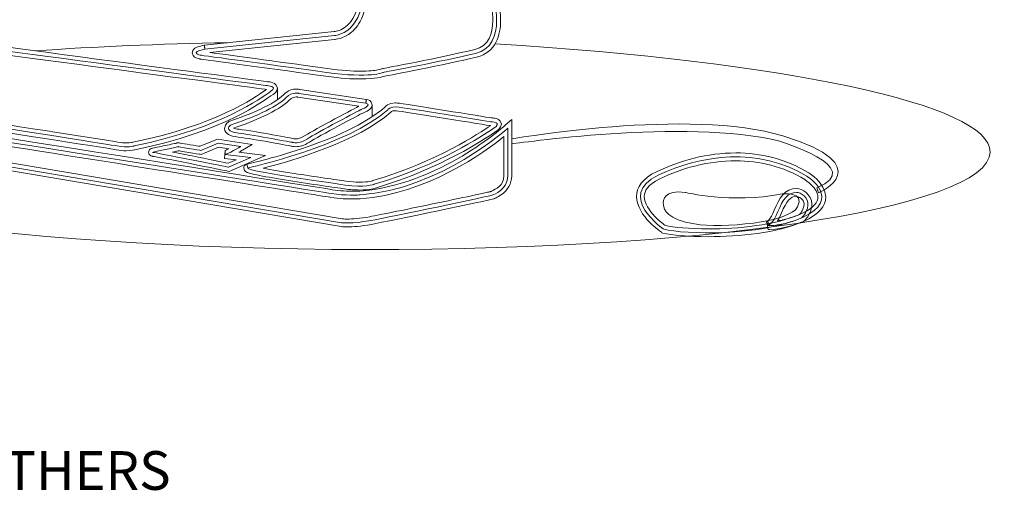
# Model space of a CAD drawing. Units: inches. Extents: x 54681 to 56412, y 39574 to 40874.
# Drawn here: x 54978 to 55062, y 39916 to 39958 of the extents above; entities that cross this region are included whole.
import ezdxf

# ---------------------------------------------------------------- set-up
doc = ezdxf.new("R2010")
doc.units = ezdxf.units.IN
doc.header["$MEASUREMENT"] = 0
doc.layers.add('NLIGHT RISER', color=7, linetype='Continuous', lineweight=0)
doc.styles.add('SSI', font='romans.shx', dxfattribs={"width": 0.8})

msp = doc.modelspace()

# ---------------------------------------------------------------- linework, layer by layer
at = {"lineweight": 5}
msp.add_line((55007.943, 39950.355), (55007.943, 39949.318), dxfattribs=at)
msp.add_lwpolyline([(54995.25, 39946.067), (54995.25, 39946.395), (54995.25, 39946.406), (54995.25, 39946.067), (54995.25, 39946.067)], dxfattribs=at)
for points, knots in [([(55009.024, 39952.828), (55009.468, 39952.91), (55014.213, 39953.807), (55016.953, 39954.467), (55016.953, 39954.467), (55016.953, 39954.467), (55016.953, 39954.467), (55018.626, 39954.868), (55019.043, 39956.405), (55019.027, 39957.636), (55019.027, 39957.636), (55019.027, 39957.636), (55019.027, 39957.636), (55019.026, 39958.845), (55018.683, 39959.911), (55018.679, 39959.929), (55018.679, 39959.929), (55018.679, 39959.929), (55018.679, 39959.929), (55018.679, 39959.929), (55018.611, 39960.141), (55018.611, 39960.141), (55018.611, 39960.141), (55006.821, 39961.316), (55006.821, 39961.316), (55006.821, 39961.316), (55006.843, 39960.92), (55006.843, 39960.92), (55006.854, 39960.762), (55006.856, 39960.606), (55006.856, 39960.451), (55006.856, 39960.451), (55006.856, 39960.451), (55006.856, 39960.451), (55006.834, 39957.542), (55005.571, 39956.936), (55004.984, 39956.732), (55004.984, 39956.732), (55004.984, 39956.732), (55004.984, 39956.732), (55004.784, 39956.67), (55004.679, 39956.669), (55004.656, 39956.668), (55004.656, 39956.668), (55004.656, 39956.668), (55004.656, 39956.668), (55004.656, 39956.668), (54993.479, 39955.501), (54993.479, 39955.501), (54993.479, 39955.501), (54993.515, 39955.166), (54993.515, 39955.166), (54993.515, 39955.166), (54993.444, 39955.495), (54993.444, 39955.495), (54993.134, 39955.43), (54992.926, 39955.367), (54992.766, 39955.296), (54992.766, 39955.296), (54992.766, 39955.296), (54992.766, 39955.296), (54992.627, 39955.223), (54992.434, 39955.147), (54992.406, 39954.841), (54992.406, 39954.841), (54992.406, 39954.841), (54992.406, 39954.841), (54992.491, 39954.408), (54992.728, 39954.445), (54992.831, 39954.373), (54992.831, 39954.373), (54992.831, 39954.373), (54992.831, 39954.373), (54992.96, 39954.326), (54993.071, 39954.306), (54993.099, 39954.303), (54993.099, 39954.303), (54993.099, 39954.303), (54993.099, 39954.303), (54993.11, 39954.301), (55000.197, 39953.35), (55003.956, 39952.818), (55003.956, 39952.818), (55003.956, 39952.818), (55003.956, 39952.818), (55005.224, 39952.641), (55006.204, 39952.581), (55006.951, 39952.581), (55006.951, 39952.581), (55006.951, 39952.581), (55006.951, 39952.581), (55008.264, 39952.581), (55008.86, 39952.765), (55009.024, 39952.828), (55009.024, 39952.828), (55009.024, 39952.828), (55009.024, 39952.828)], [0, 0, 0, 0, 1, 1, 1, 2, 2, 2, 3, 3, 3, 4, 4, 4, 5, 5, 5, 6, 6, 6, 7, 7, 7, 8, 8, 8, 9, 9, 9, 10, 10, 10, 11, 11, 11, 12, 12, 12, 13, 13, 13, 14, 14, 14, 15, 15, 15, 16, 16, 16, 17, 17, 17, 18, 18, 18, 19, 19, 19, 20, 20, 20, 21, 21, 21, 22, 22, 22, 23, 23, 23, 24, 24, 24, 25, 25, 25, 26, 26, 26, 27, 27, 27, 28, 28, 28, 29, 29, 29, 30, 30, 30, 31, 31, 31, 32, 32, 32, 32]), ([(54993.514, 39955.165), (54993.514, 39955.165), (55004.69, 39956.331), (55004.69, 39956.331), (55004.69, 39956.331), (55007.391, 39956.436), (55007.18, 39960.939), (55007.18, 39960.939), (55018.357, 39959.826), (55018.357, 39959.826), (55018.357, 39959.826), (55019.733, 39955.482), (55016.873, 39954.795), (55014.012, 39954.106), (55008.927, 39953.151), (55008.927, 39953.151), (55008.927, 39953.151), (55007.763, 39952.622), (55004.002, 39953.151), (55000.241, 39953.682), (54993.144, 39954.635), (54993.144, 39954.635), (54993.144, 39954.635), (54992.03, 39954.847), (54993.514, 39955.165)], [0, 0, 0, 0, 1, 1, 1, 2, 2, 2, 3, 3, 3, 4, 4, 4, 5, 5, 5, 6, 6, 6, 7, 7, 7, 8, 8, 8, 8]), ([(55008.425, 39953.368), (55008.135, 39953.312), (55007.664, 39953.255), (55006.951, 39953.255), (55006.951, 39953.255), (55006.951, 39953.255), (55006.951, 39953.255), (55006.241, 39953.255), (55005.29, 39953.312), (55004.05, 39953.486), (55004.05, 39953.486), (55004.05, 39953.486), (55004.05, 39953.486), (55001.02, 39953.914), (54995.827, 39954.615), (54993.929, 39954.87), (54993.929, 39954.87), (54993.929, 39954.87), (54993.929, 39954.87), (54993.929, 39954.87), (55004.704, 39955.995), (55004.704, 39955.995), (55004.747, 39955.998), (55005.449, 39956.03), (55006.159, 39956.625), (55006.159, 39956.625), (55006.159, 39956.625), (55006.159, 39956.625), (55006.872, 39957.222), (55007.535, 39958.375), (55007.53, 39960.451), (55007.53, 39960.451), (55007.53, 39960.451), (55007.53, 39960.451), (55007.53, 39960.49), (55007.53, 39960.528), (55007.53, 39960.567), (55007.53, 39960.567), (55007.53, 39960.567), (55007.53, 39960.567), (55007.53, 39960.567), (55018.093, 39959.514), (55018.093, 39959.514), (55018.184, 39959.164), (55018.353, 39958.421), (55018.352, 39957.636), (55018.352, 39957.636), (55018.352, 39957.636), (55018.352, 39957.636), (55018.335, 39956.487), (55018.04, 39955.425), (55016.795, 39955.123), (55016.795, 39955.123), (55016.795, 39955.123), (55016.795, 39955.123), (55013.949, 39954.438), (55008.874, 39953.486), (55008.866, 39953.485), (55008.866, 39953.485), (55008.866, 39953.485), (55008.866, 39953.485), (55008.866, 39953.485), (55008.827, 39953.477), (55008.827, 39953.477), (55008.827, 39953.477), (55008.789, 39953.46), (55008.789, 39953.46), (55008.789, 39953.46), (55008.788, 39953.46), (55008.788, 39953.46), (55008.788, 39953.46), (55008.788, 39953.46), (55008.788, 39953.46), (55008.776, 39953.46), (55008.697, 39953.417), (55008.425, 39953.368), (55008.425, 39953.368), (55008.425, 39953.368), (55008.425, 39953.368)], [0, 0, 0, 0, 1, 1, 1, 2, 2, 2, 3, 3, 3, 4, 4, 4, 5, 5, 5, 6, 6, 6, 7, 7, 7, 8, 8, 8, 9, 9, 9, 10, 10, 10, 11, 11, 11, 12, 12, 12, 13, 13, 13, 14, 14, 14, 15, 15, 15, 16, 16, 16, 17, 17, 17, 18, 18, 18, 19, 19, 19, 20, 20, 20, 21, 21, 21, 22, 22, 22, 23, 23, 23, 24, 24, 24, 25, 25, 25, 26, 26, 26, 26]), ([(55018.558, 39955.625), (55043.406, 39954.077), (55061.316, 39950.426), (55061.277, 39946.28), (55061.231, 39941.349), (55035.788, 39937.587), (55004.448, 39937.879), (54973.108, 39938.17), (54947.738, 39942.403), (54947.784, 39947.335), (54947.799, 39948.923), (54950.447, 39950.389), (54955.077, 39951.638)], [3.159664, 3.159664, 3.159664, 3.159664, 4, 4, 4, 5, 5, 5, 6, 6, 6, 6.321993, 6.321993, 6.321993, 6.321993]), ([(55002.547, 39947.137), (55003.238, 39947.599), (55007.11, 39949.629), (55007.081, 39949.617), (55007.081, 39949.617), (55007.081, 39949.617), (55007.081, 39949.617), (55007.094, 39949.625), (55007.455, 39949.754), (55007.715, 39949.952), (55007.715, 39949.952), (55007.715, 39949.952), (55007.715, 39949.952), (55007.793, 39950.027), (55007.922, 39950.095), (55007.943, 39950.355), (55007.943, 39950.355), (55007.943, 39950.355), (55007.943, 39950.355), (55007.902, 39950.728), (55007.612, 39950.783), (55007.444, 39950.814), (55007.444, 39950.814), (55007.444, 39950.814), (55007.444, 39950.814), (55007.444, 39950.814), (55007.388, 39950.481), (55007.388, 39950.481), (55007.388, 39950.481), (55007.437, 39950.815), (55007.437, 39950.815), (55007.437, 39950.815), (55001.702, 39951.67), (55001.702, 39951.67), (55001.643, 39951.687), (55001.536, 39951.713), (55001.387, 39951.713), (55001.387, 39951.713), (55001.387, 39951.713), (55001.387, 39951.713), (55001.106, 39951.716), (55000.676, 39951.61), (55000.283, 39951.21), (55000.283, 39951.21), (55000.283, 39951.21), (55000.283, 39951.21), (54999.528, 39950.438), (54997.35, 39949.48), (54995.663, 39948.947), (54995.663, 39948.947), (54995.663, 39948.947), (54995.663, 39948.947), (54995.663, 39948.947), (54995.621, 39948.933), (54995.621, 39948.933), (54995.621, 39948.933), (54995.584, 39948.908), (54995.584, 39948.908), (54995.575, 39948.871), (54995.254, 39948.777), (54995.2, 39948.309), (54995.2, 39948.309), (54995.2, 39948.309), (54995.2, 39948.309), (54995.196, 39948.079), (54995.368, 39947.878), (54995.557, 39947.786), (54995.557, 39947.786), (54995.557, 39947.786), (54995.557, 39947.786), (54995.752, 39947.685), (54996.003, 39947.62), (54996.373, 39947.572), (54996.373, 39947.572), (54996.373, 39947.572), (54996.373, 39947.572), (54997.82, 39947.392), (55001.004, 39946.78), (55000.969, 39946.789), (55000.969, 39946.789), (55000.969, 39946.789), (55000.969, 39946.789), (55000.995, 39946.78), (55001.131, 39946.74), (55001.346, 39946.74), (55001.346, 39946.74), (55001.346, 39946.74), (55001.346, 39946.74), (55001.35, 39946.74), (55001.352, 39946.74), (55001.355, 39946.74), (55001.355, 39946.74), (55001.355, 39946.74), (55001.355, 39946.74), (55001.646, 39946.74), (55002.075, 39946.823), (55002.547, 39947.137), (55002.547, 39947.137), (55002.547, 39947.137), (55002.547, 39947.137)], [0, 0, 0, 0, 1, 1, 1, 2, 2, 2, 3, 3, 3, 4, 4, 4, 5, 5, 5, 6, 6, 6, 7, 7, 7, 8, 8, 8, 9, 9, 9, 10, 10, 10, 11, 11, 11, 12, 12, 12, 13, 13, 13, 14, 14, 14, 15, 15, 15, 16, 16, 16, 17, 17, 17, 18, 18, 18, 19, 19, 19, 20, 20, 20, 21, 21, 21, 22, 22, 22, 23, 23, 23, 24, 24, 24, 25, 25, 25, 26, 26, 26, 27, 27, 27, 28, 28, 28, 29, 29, 29, 30, 30, 30, 31, 31, 31, 32, 32, 32, 33, 33, 33, 33]), ([(55007.387, 39950.481), (55007.387, 39950.481), (55001.624, 39951.339), (55001.624, 39951.339), (55001.624, 39951.339), (55001.087, 39951.539), (55000.521, 39950.971), (54999.662, 39950.11), (54997.484, 39949.177), (54995.766, 39948.625), (54995.766, 39948.625), (54994.942, 39948.09), (54996.414, 39947.907), (54997.885, 39947.722), (55001.072, 39947.109), (55001.072, 39947.109), (55001.072, 39947.109), (55001.624, 39946.927), (55002.36, 39947.417), (55003.096, 39947.907), (55006.958, 39949.931), (55006.958, 39949.931), (55006.958, 39949.931), (55008.061, 39950.358), (55007.387, 39950.481)], [0, 0, 0, 0, 1, 1, 1, 2, 2, 2, 3, 3, 3, 4, 4, 4, 5, 5, 5, 6, 6, 6, 7, 7, 7, 8, 8, 8, 8]), ([(55002.173, 39947.697), (55001.808, 39947.457), (55001.52, 39947.416), (55001.346, 39947.416), (55001.346, 39947.416), (55001.346, 39947.416), (55001.346, 39947.416), (55001.218, 39947.416), (55001.177, 39947.431), (55001.136, 39947.441), (55001.136, 39947.441), (55001.136, 39947.441), (55001.136, 39947.441), (55001.133, 39947.441), (54997.951, 39948.053), (54996.455, 39948.242), (54996.455, 39948.242), (54996.455, 39948.242), (54996.455, 39948.242), (54996.236, 39948.269), (54996.079, 39948.306), (54995.978, 39948.34), (54995.978, 39948.34), (54995.978, 39948.34), (54995.978, 39948.34), (54997.707, 39948.911), (54999.815, 39949.802), (55000.76, 39950.734), (55000.76, 39950.734), (55000.76, 39950.734), (55000.76, 39950.734), (55001.036, 39951.004), (55001.25, 39951.034), (55001.387, 39951.038), (55001.387, 39951.038), (55001.387, 39951.038), (55001.387, 39951.038), (55001.48, 39951.038), (55001.506, 39951.025), (55001.506, 39951.025), (55001.506, 39951.025), (55001.506, 39951.025), (55001.506, 39951.025), (55001.506, 39951.025), (55001.542, 39951.012), (55001.542, 39951.012), (55001.542, 39951.012), (55006.8, 39950.228), (55006.8, 39950.228), (55006.696, 39950.173), (55002.946, 39948.209), (55002.173, 39947.697), (55002.173, 39947.697), (55002.173, 39947.697), (55002.173, 39947.697)], [0, 0, 0, 0, 1, 1, 1, 2, 2, 2, 3, 3, 3, 4, 4, 4, 5, 5, 5, 6, 6, 6, 7, 7, 7, 8, 8, 8, 9, 9, 9, 10, 10, 10, 11, 11, 11, 12, 12, 12, 13, 13, 13, 14, 14, 14, 15, 15, 15, 16, 16, 16, 17, 17, 17, 18, 18, 18, 18]), ([(55019.986, 39946.976), (55019.986, 39946.976), (55035.104, 39949.215), (55043.025, 39947.235), (55043.025, 39947.235), (55050.726, 39944.961), (55046.325, 39943.202), (55046.325, 39943.202), (55046.472, 39942.761), (55046.472, 39942.761), (55046.472, 39942.761), (55051.859, 39945.079), (55043.392, 39947.675), (55035.407, 39950.123), (55019.986, 39947.409), (55019.986, 39947.409), (55019.986, 39947.409), (55019.986, 39946.976), (55019.986, 39946.976)], [0, 0, 0, 0, 1, 1, 1, 2, 2, 2, 3, 3, 3, 4, 4, 4, 5, 5, 5, 6, 6, 6, 6]), ([(55007.816, 39940.365), (55009.471, 39940.672), (55018.299, 39942.512), (55018.361, 39942.573), (55018.423, 39942.634), (55019.649, 39943.002), (55019.649, 39944.228), (55019.649, 39945.454), (55019.649, 39948.336), (55019.649, 39948.336)], [2, 2, 2, 2, 3, 3, 3, 4, 4, 4, 5, 5, 5, 5]), ([(54998.735, 39945.992), (54998.735, 39945.992), (54996.439, 39946.265), (54996.439, 39946.265), (54996.629, 39946.37), (54996.765, 39946.45), (54996.767, 39946.451), (54996.767, 39946.451), (54996.767, 39946.451), (54996.767, 39946.451), (54996.767, 39946.451), (54997.59, 39946.927), (54997.59, 39946.927), (54997.59, 39946.927), (54994.603, 39947.396), (54994.603, 39947.396), (54994.603, 39947.396), (54993.108, 39946.772), (54993.108, 39946.772), (54992.787, 39946.82), (54991.717, 39946.982), (54991.372, 39947.046), (54991.372, 39947.046), (54991.372, 39947.046), (54991.372, 39947.046), (54991.318, 39947.072), (54991.276, 39947.058), (54991.278, 39947.074), (54991.278, 39947.074), (54991.278, 39947.074), (54991.278, 39947.074), (54991.245, 39947.08), (54991.235, 39947.079), (54991.227, 39947.08), (54991.227, 39947.08), (54991.227, 39947.08), (54991.227, 39947.08), (54991.211, 39947.08), (54991.206, 39947.08), (54991.202, 39947.08), (54991.202, 39947.08), (54991.202, 39947.08), (54991.202, 39947.08), (54991.198, 39947.079), (54991.197, 39947.08), (54991.193, 39947.08), (54991.193, 39947.08), (54991.193, 39947.08), (54991.193, 39947.08), (54991.188, 39947.082), (54991.171, 39947.083), (54991.081, 39947.058), (54991.081, 39947.058), (54991.081, 39947.058), (54991.081, 39947.058), (54991.073, 39947.057), (54991.056, 39947.052), (54991.035, 39947.04), (54991.035, 39947.04), (54991.035, 39947.04), (54991.035, 39947.04), (54990.995, 39947.031), (54990.94, 39947.019), (54990.877, 39947.005), (54990.877, 39947.005), (54990.877, 39947.005), (54990.877, 39947.005), (54990.717, 39946.971), (54990.498, 39946.924), (54990.264, 39946.875), (54990.264, 39946.875), (54990.264, 39946.875), (54990.264, 39946.875), (54989.793, 39946.78), (54989.268, 39946.674), (54989.029, 39946.618), (54989.029, 39946.618), (54989.029, 39946.618), (54989.029, 39946.618), (54988.937, 39946.588), (54988.959, 39946.617), (54988.813, 39946.544), (54988.813, 39946.544), (54988.813, 39946.544), (54988.813, 39946.544), (54988.798, 39946.514), (54988.69, 39946.525), (54988.653, 39946.257), (54988.653, 39946.257), (54988.653, 39946.257), (54988.653, 39946.257), (54988.64, 39946.135), (54988.755, 39945.98), (54988.839, 39945.952), (54988.839, 39945.952), (54988.839, 39945.952), (54988.839, 39945.952), (54988.912, 39945.918), (54988.955, 39945.917), (54988.985, 39945.916), (54988.985, 39945.916), (54988.985, 39945.916), (54988.985, 39945.916), (54988.985, 39945.916), (54988.985, 39945.915), (54988.985, 39945.915), (54988.998, 39945.912), (54989.018, 39945.909), (54989.044, 39945.905), (54989.044, 39945.905), (54989.044, 39945.905), (54989.044, 39945.905), (54989.097, 39945.896), (54989.175, 39945.882), (54989.27, 39945.865), (54989.27, 39945.865), (54989.27, 39945.865), (54989.27, 39945.865), (54989.46, 39945.831), (54989.722, 39945.779), (54990.034, 39945.719), (54990.034, 39945.719), (54990.034, 39945.719), (54990.034, 39945.719), (54990.657, 39945.599), (54991.47, 39945.439), (54992.278, 39945.277), (54992.278, 39945.277), (54992.278, 39945.277), (54992.278, 39945.277), (54993.894, 39944.956), (54995.485, 39944.634), (54995.487, 39944.633), (54995.487, 39944.633), (54995.487, 39944.633), (54995.487, 39944.633), (54995.487, 39944.633), (54995.593, 39944.612), (54995.593, 39944.612), (54995.593, 39944.612), (54998.735, 39945.992), (54998.735, 39945.992), (54998.735, 39945.992), (54998.735, 39945.992), (54998.735, 39945.992)], [0, 0, 0, 0, 1, 1, 1, 2, 2, 2, 3, 3, 3, 4, 4, 4, 5, 5, 5, 6, 6, 6, 7, 7, 7, 8, 8, 8, 9, 9, 9, 10, 10, 10, 11, 11, 11, 12, 12, 12, 13, 13, 13, 14, 14, 14, 15, 15, 15, 16, 16, 16, 17, 17, 17, 18, 18, 18, 19, 19, 19, 20, 20, 20, 21, 21, 21, 22, 22, 22, 23, 23, 23, 24, 24, 24, 25, 25, 25, 26, 26, 26, 27, 27, 27, 28, 28, 28, 29, 29, 29, 30, 30, 30, 31, 31, 31, 32, 32, 32, 33, 33, 33, 34, 34, 34, 35, 35, 35, 36, 36, 36, 37, 37, 37, 38, 38, 38, 39, 39, 39, 40, 40, 40, 41, 41, 41, 42, 42, 42, 43, 43, 43, 44, 44, 44, 45, 45, 45, 46, 46, 46, 47, 47, 47, 48, 48, 48, 48]), ([(54995.248, 39946.067), (54995.433, 39946.067), (54996.598, 39946.742), (54996.598, 39946.742), (54996.598, 39946.742), (54994.645, 39947.048), (54994.645, 39947.048), (54994.645, 39947.048), (54993.151, 39946.424), (54993.151, 39946.424), (54993.151, 39946.424), (54991.018, 39946.742), (54991.202, 39946.742), (54991.385, 39946.742), (54988.811, 39946.251), (54988.996, 39946.251), (54989.179, 39946.251), (54995.554, 39944.964), (54995.554, 39944.964), (54995.554, 39944.964), (54997.469, 39945.802), (54997.469, 39945.802), (54997.469, 39945.802), (54995.248, 39946.067), (54995.248, 39946.067)], [0, 0, 0, 0, 1, 1, 1, 2, 2, 2, 3, 3, 3, 4, 4, 4, 5, 5, 5, 6, 6, 6, 7, 7, 7, 8, 8, 8, 8]), ([(54995.209, 39945.733), (54995.209, 39945.733), (54996.2, 39945.615), (54996.2, 39945.615), (54996.2, 39945.615), (54995.516, 39945.315), (54995.516, 39945.315), (54995.137, 39945.392), (54993.783, 39945.666), (54992.41, 39945.939), (54992.41, 39945.939), (54992.41, 39945.939), (54992.41, 39945.939), (54991.807, 39946.058), (54991.216, 39946.175), (54990.7, 39946.277), (54990.7, 39946.277), (54990.7, 39946.277), (54990.7, 39946.277), (54990.895, 39946.319), (54991.065, 39946.354), (54991.174, 39946.38), (54991.174, 39946.38), (54991.174, 39946.38), (54991.174, 39946.38), (54991.188, 39946.384), (54991.199, 39946.387), (54991.208, 39946.389), (54991.208, 39946.389), (54991.208, 39946.389), (54991.208, 39946.389), (54991.211, 39946.389), (54991.212, 39946.388), (54991.214, 39946.388), (54991.214, 39946.388), (54991.214, 39946.388), (54991.214, 39946.388), (54991.271, 39946.377), (54991.35, 39946.365), (54991.443, 39946.349), (54991.443, 39946.349), (54991.443, 39946.349), (54991.443, 39946.349), (54991.63, 39946.319), (54991.874, 39946.279), (54992.121, 39946.24), (54992.121, 39946.24), (54992.121, 39946.24), (54992.121, 39946.24), (54992.611, 39946.164), (54993.101, 39946.091), (54993.102, 39946.091), (54993.102, 39946.091), (54993.102, 39946.091), (54993.102, 39946.091), (54993.102, 39946.091), (54993.196, 39946.078), (54993.196, 39946.078), (54993.196, 39946.078), (54994.689, 39946.701), (54994.689, 39946.701), (54994.689, 39946.701), (54995.568, 39946.563), (54995.568, 39946.563), (54995.435, 39946.496), (54995.317, 39946.44), (54995.243, 39946.412), (54995.243, 39946.412), (54995.243, 39946.412), (54995.243, 39946.412), (54995.243, 39946.412), (54995.249, 39946.397), (54995.249, 39946.397), (54995.249, 39946.397), (54995.209, 39945.733), (54995.209, 39945.733), (54995.209, 39945.733), (54995.209, 39945.733), (54995.209, 39945.733)], [0, 0, 0, 0, 1, 1, 1, 2, 2, 2, 3, 3, 3, 4, 4, 4, 5, 5, 5, 6, 6, 6, 7, 7, 7, 8, 8, 8, 9, 9, 9, 10, 10, 10, 11, 11, 11, 12, 12, 12, 13, 13, 13, 14, 14, 14, 15, 15, 15, 16, 16, 16, 17, 17, 17, 18, 18, 18, 19, 19, 19, 20, 20, 20, 21, 21, 21, 22, 22, 22, 23, 23, 23, 24, 24, 24, 25, 25, 25, 26, 26, 26, 26]), ([(55033.115, 39939.618), (55033.115, 39939.618), (55028.911, 39942.483), (55032.624, 39944.271), (55036.337, 39946.061), (55041.303, 39946.733), (55045.464, 39944.182), (55045.464, 39944.182), (55048.642, 39942.214), (55045.017, 39940.603), (55041.392, 39938.992), (55034.905, 39939.171), (55033.115, 39939.618)], [0, 0, 0, 0, 1, 1, 1, 2, 2, 2, 3, 3, 3, 4, 4, 4, 4]), ([(55045.156, 39940.297), (55046.518, 39940.894), (55047.091, 39941.629), (55047.092, 39942.389), (55047.092, 39942.389), (55047.092, 39942.389), (55047.092, 39942.389), (55047.042, 39943.677), (55045.652, 39944.435), (55045.641, 39944.469), (55045.641, 39944.469), (55045.641, 39944.469), (55045.641, 39944.469), (55043.639, 39945.7), (55041.455, 39946.202), (55039.318, 39946.201), (55039.318, 39946.201), (55039.318, 39946.201), (55039.318, 39946.201), (55036.879, 39946.201), (55034.497, 39945.549), (55032.48, 39944.575), (55032.48, 39944.575), (55032.48, 39944.575), (55032.48, 39944.575), (55031.282, 39944.012), (55030.75, 39943.232), (55030.757, 39942.438), (55030.757, 39942.438), (55030.757, 39942.438), (55030.757, 39942.438), (55030.813, 39940.697), (55032.919, 39939.379), (55032.927, 39939.34), (55032.927, 39939.34), (55032.927, 39939.34), (55032.927, 39939.34), (55032.927, 39939.34), (55032.979, 39939.304), (55032.979, 39939.304), (55032.979, 39939.304), (55033.035, 39939.291), (55033.035, 39939.291), (55033.797, 39939.104), (55035.233, 39938.974), (55036.954, 39938.971), (55036.954, 39938.971), (55036.954, 39938.971), (55036.954, 39938.971), (55039.6, 39938.975), (55042.872, 39939.286), (55045.156, 39940.297), (55045.156, 39940.297), (55045.156, 39940.297), (55045.156, 39940.297)], [0, 0, 0, 0, 1, 1, 1, 2, 2, 2, 3, 3, 3, 4, 4, 4, 5, 5, 5, 6, 6, 6, 7, 7, 7, 8, 8, 8, 9, 9, 9, 10, 10, 10, 11, 11, 11, 12, 12, 12, 13, 13, 13, 14, 14, 14, 15, 15, 15, 16, 16, 16, 17, 17, 17, 18, 18, 18, 18]), ([(55033.263, 39939.93), (55033.135, 39940.023), (55032.741, 39940.315), (55032.348, 39940.722), (55032.348, 39940.722), (55032.348, 39940.722), (55032.348, 39940.722), (55031.862, 39941.218), (55031.42, 39941.881), (55031.431, 39942.438), (55031.431, 39942.438), (55031.431, 39942.438), (55031.431, 39942.438), (55031.438, 39942.92), (55031.694, 39943.438), (55032.771, 39943.969), (55032.771, 39943.969), (55032.771, 39943.969), (55032.771, 39943.969), (55034.71, 39944.905), (55037, 39945.528), (55039.318, 39945.525), (55039.318, 39945.525), (55039.318, 39945.525), (55039.318, 39945.525), (55041.351, 39945.525), (55043.406, 39945.053), (55045.286, 39943.896), (55045.286, 39943.896), (55045.286, 39943.896), (55045.286, 39943.896), (55045.286, 39943.893), (55045.578, 39943.715), (55045.87, 39943.422), (55045.87, 39943.422), (55045.87, 39943.422), (55045.87, 39943.422), (55046.169, 39943.127), (55046.424, 39942.735), (55046.417, 39942.389), (55046.417, 39942.389), (55046.417, 39942.389), (55046.417, 39942.389), (55046.418, 39942.014), (55046.155, 39941.486), (55044.881, 39940.912), (55044.881, 39940.912), (55044.881, 39940.912), (55044.881, 39940.912), (55042.768, 39939.97), (55039.542, 39939.643), (55036.954, 39939.647), (55036.954, 39939.647), (55036.954, 39939.647), (55036.954, 39939.647), (55035.33, 39939.644), (55033.941, 39939.775), (55033.263, 39939.93), (55033.263, 39939.93), (55033.263, 39939.93), (55033.263, 39939.93)], [0, 0, 0, 0, 1, 1, 1, 2, 2, 2, 3, 3, 3, 4, 4, 4, 5, 5, 5, 6, 6, 6, 7, 7, 7, 8, 8, 8, 9, 9, 9, 10, 10, 10, 11, 11, 11, 12, 12, 12, 13, 13, 13, 14, 14, 14, 15, 15, 15, 16, 16, 16, 17, 17, 17, 18, 18, 18, 19, 19, 19, 20, 20, 20, 20]), ([(55034.948, 39942.798), (55034.948, 39942.798), (55038.891, 39941.814), (55043.317, 39942.664), (55043.317, 39942.664), (55045.337, 39942.887), (55044.663, 39941.546), (55043.99, 39940.203), (55038.121, 39939.666), (55035.766, 39940.068), (55033.408, 39940.471), (55033.12, 39941.322), (55033.073, 39941.725), (55033.023, 39942.127), (55033.167, 39943.066), (55034.948, 39942.798)], [0, 0, 0, 0, 1, 1, 1, 2, 2, 2, 3, 3, 3, 4, 4, 4, 5, 5, 5, 5]), ([(55045.155, 39940.296), (55045.155, 39940.296), (55045.204, 39940.318), (55045.204, 39940.318), (55045.204, 39940.318), (55045.244, 39940.353), (55045.244, 39940.353), (55045.269, 39940.38), (55045.777, 39940.829), (55045.884, 39941.616), (55045.884, 39941.616), (55045.884, 39941.616), (55045.884, 39941.616), (55045.898, 39941.684), (55045.899, 39941.744), (55045.899, 39941.787), (55045.899, 39941.787), (55045.899, 39941.787), (55045.899, 39941.787), (55045.84, 39942.674), (55045.073, 39943.099), (55044.569, 39943.133), (55044.569, 39943.133), (55044.569, 39943.133), (55044.569, 39943.133), (55043.575, 39943.125), (55043.044, 39942.302), (55042.647, 39941.264), (55042.647, 39941.264), (55042.647, 39941.264), (55042.647, 39941.264), (55042.321, 39940.438), (55041.999, 39940.256), (55041.973, 39940.241), (55041.973, 39940.241), (55041.973, 39940.241), (55041.973, 39940.241), (55041.972, 39940.24), (55041.972, 39940.239), (55041.972, 39940.239), (55041.972, 39940.239), (55041.972, 39940.239), (55041.972, 39940.239), (55041.972, 39940.239), (55041.994, 39940.2), (55041.994, 39940.2), (55041.994, 39940.2), (55042.109, 39939.595), (55042.109, 39939.595), (55042.143, 39939.595), (55042.182, 39939.594), (55042.228, 39939.593), (55042.228, 39939.593), (55042.228, 39939.593), (55042.228, 39939.593), (55043.613, 39939.6), (55045.133, 39940.291), (55045.155, 39940.296), (55045.155, 39940.296), (55045.155, 39940.296), (55045.155, 39940.296)], [0, 0, 0, 0, 1, 1, 1, 2, 2, 2, 3, 3, 3, 4, 4, 4, 5, 5, 5, 6, 6, 6, 7, 7, 7, 8, 8, 8, 9, 9, 9, 10, 10, 10, 11, 11, 11, 12, 12, 12, 13, 13, 13, 14, 14, 14, 15, 15, 15, 16, 16, 16, 17, 17, 17, 18, 18, 18, 19, 19, 19, 20, 20, 20, 20]), ([(55042.109, 39939.931), (55042.109, 39939.931), (55042.555, 39940.111), (55042.96, 39941.139), (55043.363, 39942.169), (55043.809, 39942.796), (55044.569, 39942.796), (55044.883, 39942.796), (55045.643, 39942.348), (55045.553, 39941.678), (55045.464, 39941.005), (55045.017, 39940.603), (55045.017, 39940.603), (55045.017, 39940.603), (55043.407, 39939.887), (55042.109, 39939.931)], [0, 0, 0, 0, 1, 1, 1, 2, 2, 2, 3, 3, 3, 4, 4, 4, 5, 5, 5, 5]), ([(55043.993, 39940.59), (55043.679, 39940.492), (55043.309, 39940.392), (55042.938, 39940.331), (55042.938, 39940.331), (55042.938, 39940.331), (55042.938, 39940.331), (55043.05, 39940.512), (55043.164, 39940.737), (55043.274, 39941.018), (55043.274, 39941.018), (55043.274, 39941.018), (55043.274, 39941.018), (55043.68, 39942.038), (55044.045, 39942.468), (55044.569, 39942.46), (55044.569, 39942.46), (55044.569, 39942.46), (55044.569, 39942.46), (55044.581, 39942.468), (55044.81, 39942.398), (55044.96, 39942.262), (55044.96, 39942.262), (55044.96, 39942.262), (55044.96, 39942.262), (55045.125, 39942.125), (55045.227, 39941.956), (55045.226, 39941.787), (55045.226, 39941.787), (55045.226, 39941.787), (55045.226, 39941.787), (55045.226, 39941.761), (55045.225, 39941.749), (55045.22, 39941.721), (55045.22, 39941.721), (55045.22, 39941.721), (55045.22, 39941.721), (55045.184, 39941.451), (55045.075, 39941.229), (55044.972, 39941.076), (55044.972, 39941.076), (55044.972, 39941.076), (55044.972, 39941.076), (55044.912, 39940.987), (55044.862, 39940.927), (55044.829, 39940.893), (55044.829, 39940.893), (55044.829, 39940.893), (55044.829, 39940.893), (55044.71, 39940.843), (55044.396, 39940.717), (55043.993, 39940.59), (55043.993, 39940.59), (55043.993, 39940.59), (55043.993, 39940.59)], [0, 0, 0, 0, 1, 1, 1, 2, 2, 2, 3, 3, 3, 4, 4, 4, 5, 5, 5, 6, 6, 6, 7, 7, 7, 8, 8, 8, 9, 9, 9, 10, 10, 10, 11, 11, 11, 12, 12, 12, 13, 13, 13, 14, 14, 14, 15, 15, 15, 16, 16, 16, 17, 17, 17, 18, 18, 18, 18]), ([(55042.109, 39939.932), (55042.109, 39939.932), (55042.028, 39940.137), (55042.028, 39940.137), (55042.028, 39940.137), (55042.109, 39939.932), (55042.109, 39939.932), (55042.109, 39939.932), (55042.109, 39940.269), (55042.109, 39940.269), (55042.109, 39940.269), (55042.109, 39939.932), (55042.109, 39939.932), (55042.109, 39939.932), (55042.109, 39939.932), (55042.109, 39939.932)], [0, 0, 0, 0, 1, 1, 1, 2, 2, 2, 3, 3, 3, 4, 4, 4, 5, 5, 5, 5])]:
    msp.add_open_spline(points, degree=3, knots=knots, dxfattribs=at)
for points in [[(54968.639, 39956.059), (54969.612, 39955.88), (54998.864, 39952.013), (54998.864, 39952.013)], [(54984.161, 39954.305), (54976.734, 39955.292), (54969.156, 39956.307), (54968.709, 39956.39)], [(54968.579, 39955.729), (54969.576, 39955.546), (54998.194, 39951.763), (54998.83, 39951.68)], [(54978.881, 39955.008), (54984.006, 39955.371), (54989.578, 39955.612), (54995.451, 39955.707)], [(54998.908, 39952.348), (54998.893, 39952.349), (54991.597, 39953.315), (54984.161, 39954.305)], [(54984.161, 39954.305), (54984.161, 39954.305), (54984.161, 39954.305), (54984.161, 39954.305)], [(54985.996, 39947.135), (54985.134, 39947.306), (54961.229, 39950.99), (54956.703, 39951.687)], [(54998.83, 39951.68), (54997.707, 39950.908), (54994.532, 39948.626), (54987.294, 39947.123)], [(54998.83, 39951.68), (54998.83, 39951.68), (54998.83, 39951.68), (54998.83, 39951.68)], [(54998.864, 39952.013), (54998.864, 39952.013), (54999.847, 39951.943), (54999.212, 39951.529)], [(54999.226, 39952.298), (54999.051, 39952.34), (54998.899, 39952.349), (54998.908, 39952.348)], [(54998.908, 39952.348), (54998.908, 39952.348), (54998.908, 39952.348), (54998.908, 39952.348)], [(54999.764, 39951.776), (54999.686, 39952.245), (54999.368, 39952.234), (54999.226, 39952.298)], [(54999.226, 39952.298), (54999.226, 39952.298), (54999.226, 39952.298), (54999.226, 39952.298)], [(54999.396, 39951.247), (54999.575, 39951.374), (54999.746, 39951.493), (54999.764, 39951.776)], [(54999.778, 39950.799), (54999.778, 39950.799), (54999.764, 39951.776, 0), (54999.764, 39951.776, 0)], [(54999.764, 39951.776), (54999.764, 39951.776), (54999.764, 39951.776), (54999.764, 39951.776)], [(55004.5, 39943.029), (55003.392, 39943.213), (54955.087, 39950.875), (54955.086, 39950.875)], [(54985.928, 39946.802), (54985.008, 39946.987), (54955.95, 39951.463), (54955.95, 39951.463)], [(54999.212, 39951.529), (54998.313, 39950.944), (54995.124, 39948.397), (54987.399, 39946.802)], [(54987.468, 39946.473), (54995.234, 39948.068), (54998.517, 39950.672), (54999.396, 39951.247)], [(54999.396, 39951.247), (54999.396, 39951.247), (54999.396, 39951.247), (54999.396, 39951.247)], [(55004.444, 39942.696), (55003.341, 39942.878), (54955.032, 39950.542), (54955.032, 39950.542)], [(54955.329, 39950.154), (54957.392, 39949.826), (54968.277, 39948.101), (54979.273, 39946.355)], [(55009.062, 39950.179), (55007.424, 39948.68), (55004.426, 39947.42), (55001.856, 39946.564)], [(55009.941, 39950.52), (55009.356, 39950.52), (55009.057, 39950.187), (55009.062, 39950.179)], [(55009.062, 39950.179), (55009.062, 39950.179), (55009.062, 39950.179), (55009.062, 39950.179)], [(55009.289, 39949.931), (55009.289, 39949.931), (55009.533, 39950.236), (55010.084, 39950.174)], [(55010.135, 39950.509), (55010.058, 39950.52), (55009.994, 39950.52), (55009.941, 39950.52)], [(55009.941, 39950.52), (55009.941, 39950.52), (55009.941, 39950.52), (55009.941, 39950.52)], [(55010.084, 39950.174), (55010.636, 39950.113), (55018.177, 39948.886), (55018.177, 39948.886)], [(55018.208, 39949.224), (55017.74, 39949.299), (55010.688, 39950.447), (55010.135, 39950.509)], [(55010.135, 39950.509), (55010.135, 39950.509), (55010.135, 39950.509), (55010.135, 39950.509)], [(54997.21, 39944.902), (54997.21, 39944.902), (55005.855, 39946.802), (55009.289, 39949.931)], [(54998.536, 39944.881), (55001.068, 39945.536), (55006.783, 39947.214), (55009.551, 39949.721)], [(55009.551, 39949.721), (55009.551, 39949.721), (55009.555, 39949.722), (55009.555, 39949.722)], [(55009.551, 39949.721), (55009.551, 39949.721), (55009.551, 39949.721), (55009.551, 39949.721)], [(55009.555, 39949.722), (55009.566, 39949.731), (55009.588, 39949.747), (55009.618, 39949.767)], [(55009.618, 39949.767), (55009.68, 39949.803), (55009.78, 39949.845), (55009.941, 39949.847)], [(55009.618, 39949.767), (55009.618, 39949.767), (55009.618, 39949.767), (55009.618, 39949.767)], [(55009.941, 39949.847), (55009.941, 39949.847), (55009.941, 39949.847), (55009.941, 39949.847)], [(55009.941, 39949.847), (55009.981, 39949.847), (55010.012, 39949.845), (55010.049, 39949.84)], [(55010.049, 39949.84), (55010.049, 39949.84), (55010.049, 39949.84), (55010.049, 39949.84)], [(55010.049, 39949.84), (55010.568, 39949.784), (55018.114, 39948.556), (55018.123, 39948.555)], [(55018.527, 39949.192), (55018.387, 39949.218), (55018.263, 39949.223), (55018.208, 39949.224)], [(55018.208, 39949.224), (55018.208, 39949.224), (55018.208, 39949.224), (55018.208, 39949.224)], [(55019.092, 39948.673), (55019.017, 39949.149), (55018.672, 39949.145), (55018.527, 39949.192)], [(55018.527, 39949.192), (55018.527, 39949.192), (55018.527, 39949.192), (55018.527, 39949.192)], [(55019.985, 39949.094), (55019.985, 39949.094), (55019.422, 39948.586), (55019.422, 39948.586)], [(55019.985, 39948.336), (55019.985, 39948.336), (55019.985, 39949.094), (55019.985, 39949.094)], [(54955.47, 39948.247), (54955.47, 39948.247), (55005.256, 39939.848), (55005.256, 39939.848)], [(54955.522, 39948.581), (54955.522, 39948.581), (55005.303, 39940.182), (55005.303, 39940.182)], [(55005.36, 39940.514), (55005.36, 39940.514), (54955.579, 39948.913), (54955.579, 39948.913)], [(54970.544, 39948.869), (54977.916, 39947.729), (54985.432, 39946.559), (54985.865, 39946.472)], [(55019.649, 39948.336), (55019.649, 39948.336), (55013.825, 39943.063), (55006.897, 39942.573)], [(55018.167, 39948.551), (55017.155, 39947.916), (55013.718, 39945.511), (55008.011, 39943.812)], [(55018.361, 39948.274), (55017.381, 39947.661), (55013.885, 39945.208), (55008.122, 39943.493)], [(55019.422, 39948.586), (55019.417, 39948.586), (55017.992, 39947.292), (55015.698, 39945.928)], [(55018.123, 39948.555), (55018.123, 39948.555), (55018.123, 39948.555), (55018.123, 39948.555)], [(55018.123, 39948.555), (55018.123, 39948.555), (55018.148, 39948.551), (55018.148, 39948.551)], [(55018.148, 39948.551), (55018.148, 39948.551), (55018.167, 39948.551), (55018.167, 39948.551)], [(55018.177, 39948.886), (55018.177, 39948.886), (55019.341, 39948.886), (55018.361, 39948.274)], [(55018.541, 39947.988), (55018.844, 39948.2), (55019.055, 39948.317), (55019.092, 39948.673)], [(55019.092, 39948.673), (55019.092, 39948.673), (55019.092, 39948.673), (55019.092, 39948.673)], [(55019.985, 39944.228), (55019.986, 39945.454), (55019.986, 39948.332), (55019.985, 39948.336)], [(55019.985, 39948.336), (55019.985, 39948.336), (55019.985, 39948.336), (55019.985, 39948.336)], [(55006.921, 39942.238), (55012.717, 39942.656), (55017.684, 39946.297), (55019.312, 39947.615)], [(55008.22, 39943.17), (55014.025, 39944.896), (55017.572, 39947.383), (55018.541, 39947.988)], [(55018.541, 39947.988), (55018.541, 39947.988), (55018.541, 39947.988), (55018.541, 39947.988)], [(55019.312, 39947.615), (55019.312, 39947.615), (55019.312, 39947.615), (55019.312, 39947.615)], [(55019.312, 39947.615), (55019.312, 39946.678), (55019.312, 39945.065), (55019.312, 39944.228)], [(54987.399, 39946.802), (54987.399, 39946.802), (54986.848, 39946.619), (54985.928, 39946.802)], [(54986.719, 39947.06), (54986.524, 39947.06), (54986.28, 39947.078), (54985.996, 39947.135)], [(54985.996, 39947.135), (54985.996, 39947.135), (54985.996, 39947.135), (54985.996, 39947.135)], [(54987.291, 39947.124), (54987.271, 39947.124), (54987.092, 39947.06), (54986.719, 39947.06)], [(54987.294, 39947.123), (54987.293, 39947.124), (54987.293, 39947.124), (54987.291, 39947.124)], [(54987.291, 39947.124), (54987.291, 39947.124), (54987.291, 39947.124), (54987.291, 39947.124)], [(54987.294, 39947.123), (54987.294, 39947.123), (54987.294, 39947.123), (54987.294, 39947.123)], [(55001.856, 39946.564), (54999.283, 39945.703), (54997.144, 39945.234), (54997.139, 39945.233)], [(55001.856, 39946.564), (55001.856, 39946.564), (55001.856, 39946.564), (55001.856, 39946.564)], [(54979.273, 39946.355), (54979.273, 39946.355), (54979.273, 39946.355), (54979.273, 39946.355)], [(54979.273, 39946.355), (54991.486, 39944.417), (55003.842, 39942.455), (55004.39, 39942.363)], [(54985.865, 39946.472), (54985.865, 39946.472), (54985.865, 39946.472), (54985.865, 39946.472)], [(54985.865, 39946.472), (54986.184, 39946.41), (54986.463, 39946.386), (54986.698, 39946.386)], [(54986.698, 39946.386), (54986.698, 39946.386), (54986.698, 39946.386), (54986.698, 39946.386)], [(54986.698, 39946.386), (54986.706, 39946.386), (54986.713, 39946.386), (54986.719, 39946.386)], [(54986.719, 39946.386), (54987.198, 39946.386), (54987.476, 39946.473), (54987.468, 39946.473)], [(54987.468, 39946.473), (54987.468, 39946.473), (54987.468, 39946.473), (54987.468, 39946.473)], [(55015.698, 39945.928), (55013.405, 39944.565), (55010.259, 39943.15), (55006.884, 39942.912)], [(55015.698, 39945.928), (55015.698, 39945.928), (55015.698, 39945.928), (55015.698, 39945.928)], [(54996.972, 39945.143), (54996.937, 39945.1), (54996.875, 39945.042), (54996.868, 39944.891)], [(54996.868, 39944.891), (54996.868, 39944.891), (54996.868, 39944.891), (54996.868, 39944.891)], [(54996.868, 39944.891), (54996.951, 39944.512), (54997.092, 39944.587), (54997.148, 39944.523)], [(55005.61, 39943.43), (55003.954, 39943.676), (54996.966, 39944.657), (54997.21, 39944.902)], [(54997.042, 39945.211), (54997.042, 39945.211), (54996.972, 39945.143), (54996.972, 39945.143)], [(54997.139, 39945.233), (54997.139, 39945.233), (54997.042, 39945.211), (54997.042, 39945.211)], [(54997.139, 39945.233), (54997.139, 39945.233), (54997.139, 39945.233), (54997.139, 39945.233)], [(54997.139, 39945.233), (54997.139, 39945.233), (54997.211, 39944.904), (54997.211, 39944.904)], [(54997.211, 39944.904), (54997.211, 39944.904), (54997.139, 39945.233), (54997.139, 39945.233)], [(54997.211, 39944.904), (54997.211, 39944.904), (54997.224, 39944.891), (54997.224, 39944.891)], [(54997.224, 39944.891), (54997.224, 39944.891), (54997.211, 39944.904), (54997.211, 39944.904)], [(55001.202, 39944.431), (55000.224, 39944.581), (54999.254, 39944.745), (54998.536, 39944.881)], [(54998.536, 39944.881), (54998.536, 39944.881), (54998.536, 39944.881), (54998.536, 39944.881)], [(54997.148, 39944.523), (54997.148, 39944.523), (54997.148, 39944.523), (54997.148, 39944.523)], [(54997.148, 39944.523), (54997.225, 39944.491), (54997.308, 39944.464), (54997.41, 39944.436)], [(54997.41, 39944.436), (54997.41, 39944.436), (54997.41, 39944.436), (54997.41, 39944.436)], [(54997.41, 39944.436), (54997.613, 39944.38), (54997.889, 39944.319), (54998.224, 39944.254)], [(54998.224, 39944.254), (54998.224, 39944.254), (54998.224, 39944.254), (54998.224, 39944.254)], [(54998.224, 39944.254), (54998.893, 39944.121), (54999.793, 39943.971), (55000.745, 39943.819)], [(55005.66, 39943.765), (55004.894, 39943.88), (55002.999, 39944.148), (55001.202, 39944.431)], [(55001.202, 39944.431), (55001.202, 39944.431), (55001.202, 39944.431), (55001.202, 39944.431)], [(55019.312, 39944.228), (55019.319, 39943.389), (55018.576, 39943.051), (55018.293, 39942.918)], [(55019.24, 39942.701), (55019.604, 39942.989), (55019.99, 39943.496), (55019.985, 39944.228)], [(55019.312, 39944.228), (55019.312, 39944.228), (55019.312, 39944.228), (55019.312, 39944.228)], [(55019.985, 39944.228), (55019.985, 39944.228), (55019.985, 39944.228), (55019.985, 39944.228)], [(55000.745, 39943.819), (55000.745, 39943.819), (55000.745, 39943.819), (55000.745, 39943.819)], [(55000.745, 39943.819), (55002.647, 39943.516), (55004.749, 39943.218), (55005.561, 39943.098)], [(55008.122, 39943.493), (55008.122, 39943.493), (55007.265, 39943.186), (55005.61, 39943.43)], [(55006.831, 39943.674), (55006.508, 39943.675), (55006.115, 39943.698), (55005.66, 39943.765)], [(55005.66, 39943.765), (55005.66, 39943.765), (55005.66, 39943.765), (55005.66, 39943.765)], [(55007.737, 39943.747), (55007.54, 39943.711), (55007.237, 39943.675), (55006.831, 39943.674)], [(55006.831, 39943.674), (55006.831, 39943.674), (55006.831, 39943.674), (55006.831, 39943.674)], [(55006.831, 39943.001), (55007.727, 39943.001), (55008.203, 39943.163), (55008.22, 39943.17)], [(55008.01, 39943.812), (55008.002, 39943.812), (55007.926, 39943.782), (55007.737, 39943.747)], [(55008.011, 39943.812), (55008.011, 39943.812), (55008.011, 39943.812), (55008.01, 39943.812)], [(55008.01, 39943.812), (55008.01, 39943.812), (55008.01, 39943.812), (55008.01, 39943.812)], [(55008.011, 39943.812), (55008.011, 39943.812), (55008.011, 39943.812), (55008.011, 39943.812)], [(55004.39, 39942.363), (55004.39, 39942.363), (55004.39, 39942.363), (55004.39, 39942.363)], [(55004.39, 39942.363), (55005.084, 39942.249), (55005.844, 39942.228), (55006.348, 39942.228)], [(55006.897, 39942.573), (55006.897, 39942.573), (55005.548, 39942.512), (55004.444, 39942.696)], [(55006.348, 39942.901), (55005.864, 39942.901), (55005.13, 39942.923), (55004.5, 39943.029)], [(55004.5, 39943.029), (55004.5, 39943.029), (55004.5, 39943.029), (55004.5, 39943.029)], [(55005.561, 39943.098), (55005.561, 39943.098), (55005.561, 39943.098), (55005.561, 39943.098)], [(55005.561, 39943.098), (55006.051, 39943.026), (55006.474, 39943.001), (55006.831, 39943.001)], [(55006.884, 39942.912), (55006.883, 39942.912), (55006.674, 39942.901), (55006.348, 39942.901)], [(55006.348, 39942.901), (55006.348, 39942.901), (55006.348, 39942.901), (55006.348, 39942.901)], [(55006.831, 39943.001), (55006.831, 39943.001), (55006.831, 39943.001), (55006.831, 39943.001)], [(55006.884, 39942.912), (55006.884, 39942.912), (55006.884, 39942.912), (55006.884, 39942.912)], [(55016.849, 39942.575), (55015.988, 39942.389), (55014.828, 39942.144), (55013.618, 39941.892)], [(55017.884, 39942.802), (55017.635, 39942.748), (55017.28, 39942.668), (55016.849, 39942.575)], [(55016.849, 39942.575), (55016.849, 39942.575), (55016.849, 39942.575), (55016.849, 39942.575)], [(55018.17, 39942.869), (55018.106, 39942.853), (55018.008, 39942.83), (55017.884, 39942.802)], [(55017.884, 39942.802), (55017.884, 39942.802), (55017.884, 39942.802), (55017.884, 39942.802)], [(55018.216, 39942.882), (55018.203, 39942.878), (55018.187, 39942.874), (55018.17, 39942.869)], [(55018.293, 39942.918), (55018.26, 39942.899), (55018.249, 39942.901), (55018.216, 39942.882)], [(55018.216, 39942.882), (55018.216, 39942.882), (55018.216, 39942.882), (55018.216, 39942.882)], [(55018.293, 39942.918), (55018.293, 39942.918), (55018.293, 39942.918), (55018.293, 39942.918)], [(55018.54, 39942.288), (55018.544, 39942.291), (55018.556, 39942.297), (55018.575, 39942.306)], [(55018.575, 39942.306), (55018.614, 39942.324), (55018.672, 39942.35), (55018.74, 39942.384)], [(55018.575, 39942.306), (55018.575, 39942.306), (55018.575, 39942.306), (55018.575, 39942.306)], [(55018.74, 39942.384), (55018.878, 39942.454), (55019.057, 39942.555), (55019.24, 39942.701)], [(55018.74, 39942.384), (55018.74, 39942.384), (55018.74, 39942.384), (55018.74, 39942.384)], [(55019.24, 39942.701), (55019.24, 39942.701), (55019.24, 39942.701), (55019.24, 39942.701)], [(55006.348, 39942.228), (55006.687, 39942.228), (55006.909, 39942.236), (55006.921, 39942.238)], [(55006.348, 39942.228), (55006.348, 39942.228), (55006.348, 39942.228), (55006.348, 39942.228)], [(55006.921, 39942.238), (55006.921, 39942.238), (55006.921, 39942.238), (55006.921, 39942.238)], [(55013.618, 39941.892), (55011.198, 39941.386), (55008.574, 39940.849), (55007.756, 39940.698)], [(55007.877, 39940.034), (55009.54, 39940.345), (55018.048, 39942.111), (55018.463, 39942.251)], [(55013.618, 39941.892), (55013.618, 39941.892), (55013.618, 39941.892), (55013.618, 39941.892)], [(55018.463, 39942.251), (55018.484, 39942.265), (55018.481, 39942.247), (55018.539, 39942.288)], [(55018.463, 39942.251), (55018.463, 39942.251), (55018.463, 39942.251), (55018.463, 39942.251)], [(55018.539, 39942.288), (55018.539, 39942.288), (55018.539, 39942.288), (55018.539, 39942.288)], [(55018.539, 39942.288), (55018.539, 39942.288), (55018.54, 39942.288), (55018.54, 39942.288)], [(55007.756, 39940.698), (55006.858, 39940.533), (55006.205, 39940.496), (55005.808, 39940.496)], [(55007.756, 39940.698), (55007.756, 39940.698), (55007.756, 39940.698), (55007.756, 39940.698)], [(55005.256, 39939.848), (55005.273, 39939.845), (55005.457, 39939.822), (55005.808, 39939.822)], [(55005.303, 39940.182), (55005.303, 39940.182), (55006.16, 39940.06), (55007.816, 39940.365)], [(55005.808, 39940.496), (55005.504, 39940.496), (55005.364, 39940.514), (55005.36, 39940.514)], [(55005.36, 39940.514), (55005.36, 39940.514), (55005.36, 39940.514), (55005.36, 39940.514)], [(55005.808, 39940.496), (55005.808, 39940.496), (55005.808, 39940.496), (55005.808, 39940.496)], [(55005.808, 39939.822), (55006.246, 39939.822), (55006.941, 39939.862), (55007.877, 39940.034)], [(55005.808, 39939.822), (55005.808, 39939.822), (55005.808, 39939.822), (55005.808, 39939.822)]]:
    msp.add_open_spline(points, degree=3, dxfattribs=at)

# ---------------------------------------------------------------- texts
at = {"layer": 'NLIGHT RISER', "lineweight": 5, "insert": (54926.874, 39927.147), "char_height": 3.33966, "width": 152.59474, "attachment_point": 4, "style": 'SSI'}
msp.add_mtext('\\pi52.952;{\\C5;SENSORVIEW SOFTWARE\\P\\pi34.631;}INSTALLED ONTO PC/LAPTOP BY OTHERS', dxfattribs=at)

doc.saveas('drawing.dxf')
